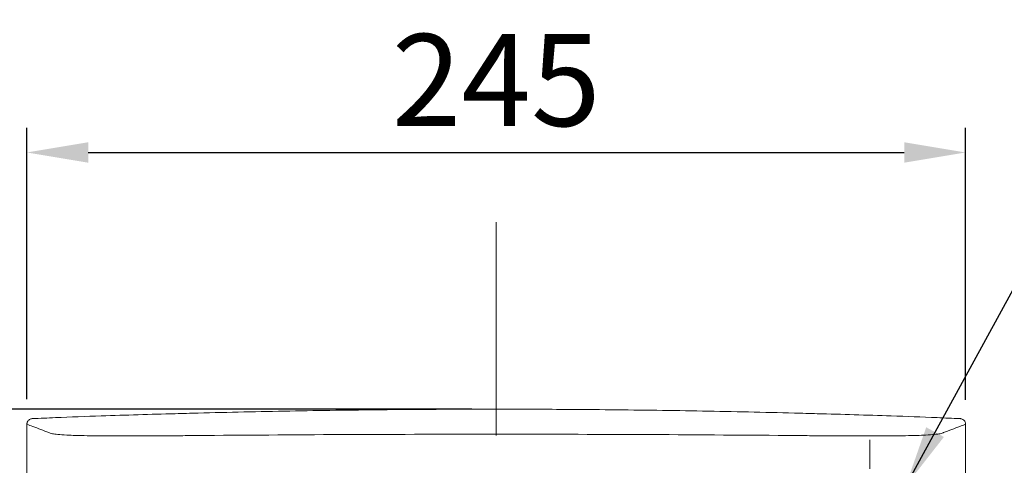
# Model space of a CAD drawing. Units: millimetres. Extents: x 888 to 1144, y 204 to 524.
# Drawn here: x 965 to 998, y 420 to 434 of the extents above; entities that cross this region are included whole.
import ezdxf

# ---------------------------------------------------------------- set-up
doc = ezdxf.new("R2010")
doc.units = ezdxf.units.MM
doc.header["$LTSCALE"] = 0.5
doc.header["$MEASUREMENT"] = 0
doc.linetypes.add('CENTER2', pattern=[28.575, 19.05, -3.175, 3.175, -3.175])
for name, color, linetype in [('1', 7, 'Continuous'), ('CENTER', 2, 'CENTER2'), ('DIMS', 3, 'Continuous'), ('実線', 7, 'Continuous')]:
    doc.layers.add(name, color=color, linetype=linetype)
doc.styles.add('11', font='verdana.ttf')
doc.dimstyles.new('11', dxfattribs={"dimtxt": 3, "dimasz": 2, "dimexe": 0.8, "dimexo": 0.8, "dimgap": 0.8, "dimtad": 1, "dimdec": 0, "dimzin": 0, "dimdsep": 46, "dimtxsty": '11', "dimcen": 0.09, "dimadec": 0, "dimazin": 0, "dimtfac": 1, "dimtdec": 0, "dimtmove": 0, "dimatfit": 0, "dimfxl": 1, "dimtolj": 1, "dimtzin": 0, "dimarcsym": 0})

# ---------------------------------------------------------------- blocks, each defined once
blk = doc.blocks.new('*D5')
at = {"layer": 'Defpoints', "color": 0, "ltscale": 0.5, "transparency": 16777216}
for p in [(981.009, 421.688), (953.381, 393.366), (979.133, 393.366)]:
    blk.add_point(p, dxfattribs=at)
at = {"layer": '実線', "color": 0, "lineweight": -2, "ltscale": 0.5, "transparency": 16777216}
for p, q in [((980.209, 421.688), (952.581, 421.688)), ((953.381, 419.688), (953.381, 395.366)), ((978.333, 393.366), (952.581, 393.366))]:
    blk.add_line(p, q, dxfattribs=at)
at = {"layer": '実線', "color": 0, "ltscale": 0.5, "transparency": 16777216}
for points in [[(953.048, 419.688), (953.715, 419.688), (953.381, 421.688)], [(953.048, 395.366), (953.715, 395.366), (953.381, 393.366)]]:
    blk.add_solid(points, dxfattribs=at)
at = {"layer": '実線', "color": 0, "lineweight": 9, "ltscale": 0.5, "transparency": 16777216, "insert": (951.019, 407.527), "char_height": 3, "attachment_point": 5, "rotation": 90, "style": '11'}
blk.add_mtext('\\A1;226', dxfattribs=at)
blk = doc.blocks.new('*D11')
at = {"layer": 'Defpoints', "color": 0, "ltscale": 0.5, "transparency": 16777216}
for p in [(996.322, 430.062), (965.698, 421.219), (996.322, 421.195)]:
    blk.add_point(p, dxfattribs=at)
at = {"layer": '実線', "color": 0, "lineweight": -2, "ltscale": 0.5, "transparency": 16777216}
for p, q in [((965.698, 422.019), (965.698, 430.862)), ((996.322, 421.995), (996.322, 430.862)), ((967.698, 430.062), (994.322, 430.062))]:
    blk.add_line(p, q, dxfattribs=at)
at = {"layer": '実線', "color": 0, "ltscale": 0.5, "transparency": 16777216}
for points in [[(967.698, 430.396), (967.698, 429.729), (965.698, 430.062)], [(994.322, 430.396), (994.322, 429.729), (996.322, 430.062)]]:
    blk.add_solid(points, dxfattribs=at)
at = {"layer": '実線', "color": 0, "lineweight": 9, "ltscale": 0.5, "transparency": 16777216, "insert": (981.01, 432.425), "char_height": 3, "attachment_point": 5, "style": '11'}
blk.add_mtext('\\A1;245', dxfattribs=at)

msp = doc.modelspace()

# ---------------------------------------------------------------- linework, layer by layer
at = {"layer": 'CENTER', "color": 7, "lineweight": 9}
msp.add_line((981.009, 392.252), (981.009, 427.784), dxfattribs=at)
at = {"layer": 'CENTER', "color": 7, "lineweight": 9, "ltscale": 0.1}
msp.add_line((993.194, 420.691), (993.194, 416.061), dxfattribs=at)
at = {"layer": 'DIMS', "color": 7, "lineweight": 9, "ltscale": 0.5}
msp.add_line((979.759, 421.688), (978.502, 421.688), dxfattribs=at)
at = {"layer": '実線', "color": 7, "lineweight": 9}
for p, q in [((965.697, 421.195), (965.697, 418.3)), ((965.697, 421.195), (965.697, 395.731)), ((965.697, 421.195), (965.697, 421.195)), ((996.322, 418.3), (996.322, 421.195)), ((996.322, 421.195), (996.322, 395.731)), ((996.322, 421.195), (996.322, 421.195))]:
    msp.add_line(p, q, dxfattribs=at)
for points, knots in [([(970.534, 421.542), (969.73, 421.52), (968.427, 421.483), (966.875, 421.422), (966.127, 421.392), (965.878, 421.382)], [0, 0, 0, 0, 0.518102, 0.839345, 1, 1, 1, 1]), ([(981.009, 421.688), (980.261, 421.687), (979.015, 421.685), (976.77, 421.666), (974.275, 421.632), (972.031, 421.583), (970.784, 421.549), (970.534, 421.542)], [0, 0, 0, 0, 0.2141514, 0.3570321, 0.6427958, 0.9285596, 1, 1, 1, 1]), ([(981.009, 421.688), (981.757, 421.687), (983.004, 421.685), (985.249, 421.666), (987.743, 421.632), (989.988, 421.583), (991.235, 421.549), (991.484, 421.542)], [0, 0, 0, 0, 0.214151, 0.357032, 0.642796, 0.92856, 1, 1, 1, 1]), ([(991.484, 421.542), (992.289, 421.52), (993.592, 421.483), (995.144, 421.422), (995.892, 421.392), (996.141, 421.382)], [0, 0, 0, 0, 0.518102, 0.839345, 1, 1, 1, 1]), ([(965.698, 421.219), (965.698, 421.219), (965.698, 421.211), (965.698, 421.203), (965.697, 421.195)], [0, 0, 0, 0, 0.000135, 1, 1, 1, 1]), ([(966.413, 420.926), (966.325, 420.959), (966.149, 421.026), (965.911, 421.115), (965.76, 421.172), (965.697, 421.195)], [0, 0, 0, 0, 0.368186, 0.73637, 1, 1, 1, 1]), ([(965.807, 421.365), (965.79, 421.356), (965.757, 421.338), (965.721, 421.293), (965.704, 421.252), (965.7, 421.226), (965.698, 421.219)], [0, 0, 0, 0, 0.3134706, 0.5935612, 0.888092, 1, 1, 1, 1]), ([(965.878, 421.382), (965.869, 421.381), (965.844, 421.379), (965.821, 421.371), (965.807, 421.365)], [0, 0, 0, 0, 0.367929, 1, 1, 1, 1]), ([(995.606, 420.926), (995.694, 420.959), (995.869, 421.026), (996.108, 421.115), (996.259, 421.172), (996.322, 421.195)], [0, 0, 0, 0, 0.368186, 0.73637, 1, 1, 1, 1]), ([(996.141, 421.382), (996.15, 421.381), (996.175, 421.379), (996.197, 421.371), (996.212, 421.365)], [0, 0, 0, 0, 0.367929, 1, 1, 1, 1]), ([(996.212, 421.365), (996.229, 421.356), (996.261, 421.338), (996.298, 421.293), (996.315, 421.252), (996.319, 421.226), (996.32, 421.219)], [0, 0, 0, 0, 0.3134706, 0.5935612, 0.888092, 1, 1, 1, 1]), ([(996.32, 421.219), (996.32, 421.219), (996.32, 421.211), (996.321, 421.203), (996.322, 421.195)], [0, 0, 0, 0, 0.000135, 1, 1, 1, 1]), ([(970.216, 420.82), (969.938, 420.818), (969.383, 420.814), (968.67, 420.814), (968.094, 420.818), (967.648, 420.823), (967.279, 420.832), (966.945, 420.845), (966.685, 420.864), (966.526, 420.885), (966.449, 420.908), (966.425, 420.92), (966.413, 420.926)], [0, 0, 0, 0, 0.1209677, 0.2416267, 0.3236149, 0.4055059, 0.4876235, 0.5698395, 0.6885533, 0.8075538, 0.9037438, 1, 1, 1, 1]), ([(971.5, 420.831), (971.288, 420.829), (970.859, 420.825), (970.432, 420.821), (970.216, 420.82)], [0, 0, 0, 0, 0.493392, 1, 1, 1, 1]), ([(971.516, 420.831), (971.516, 420.831), (971.51, 420.831), (971.505, 420.831), (971.5, 420.831)], [0, 0, 0, 0, 0.000465, 1, 1, 1, 1]), ([(981.009, 420.872), (979.427, 420.871), (976.261, 420.867), (973.098, 420.843), (971.516, 420.831)], [0, 0, 0, 0, 0.499923, 1, 1, 1, 1]), ([(981.009, 420.872), (982.592, 420.871), (985.758, 420.867), (988.921, 420.843), (990.503, 420.831)], [0, 0, 0, 0, 0.499923, 1, 1, 1, 1]), ([(990.503, 420.831), (990.503, 420.831), (990.508, 420.831), (990.514, 420.831), (990.519, 420.831)], [0, 0, 0, 0, 0.000465, 1, 1, 1, 1]), ([(990.519, 420.831), (990.731, 420.829), (991.16, 420.825), (991.586, 420.821), (991.802, 420.82)], [0, 0, 0, 0, 0.493392, 1, 1, 1, 1]), ([(991.802, 420.82), (992.08, 420.818), (992.636, 420.814), (993.348, 420.814), (993.925, 420.818), (994.371, 420.823), (994.739, 420.832), (995.074, 420.845), (995.334, 420.864), (995.493, 420.885), (995.569, 420.908), (995.594, 420.92), (995.606, 420.926)], [0, 0, 0, 0, 0.1209677, 0.2416267, 0.3236149, 0.4055059, 0.4876235, 0.5698395, 0.6885533, 0.8075538, 0.9037438, 1, 1, 1, 1])]:
    msp.add_open_spline(points, degree=3, knots=knots, dxfattribs=at)

# ---------------------------------------------------------------- dimensions: what is measured, and where the dimension line sits
at = {"layer": '実線', "color": 7, "lineweight": 9, "ltscale": 0.5}
dim = msp.add_linear_dim(base=(996.322, 430.062), p1=(965.698, 421.219), p2=(996.322, 421.195), text='245', dimstyle='11', dxfattribs=at)
dim.commit()
dim.dimension.update_dxf_attribs({"geometry": '*D11', "text_midpoint": (981.01, 432.425)})
dim = msp.add_linear_dim(base=(953.381, 393.366), p1=(981.009, 421.688), p2=(979.133, 393.366), angle=90, text='226', dimstyle='11', dxfattribs=at)
dim.commit()
dim.dimension.update_dxf_attribs({"geometry": '*D5', "text_midpoint": (951.019, 407.527)})

# ---------------------------------------------------------------- leaders
at = {"layer": '1', "ltscale": 0.5}
msp.add_leader([(994.368, 419.185), (1000.149, 429.765), (1050.108, 429.765)], dimstyle='11', override={"dimgap": 0.8, "dimtad": 0}, dxfattribs=at)

doc.saveas('drawing.dxf')
